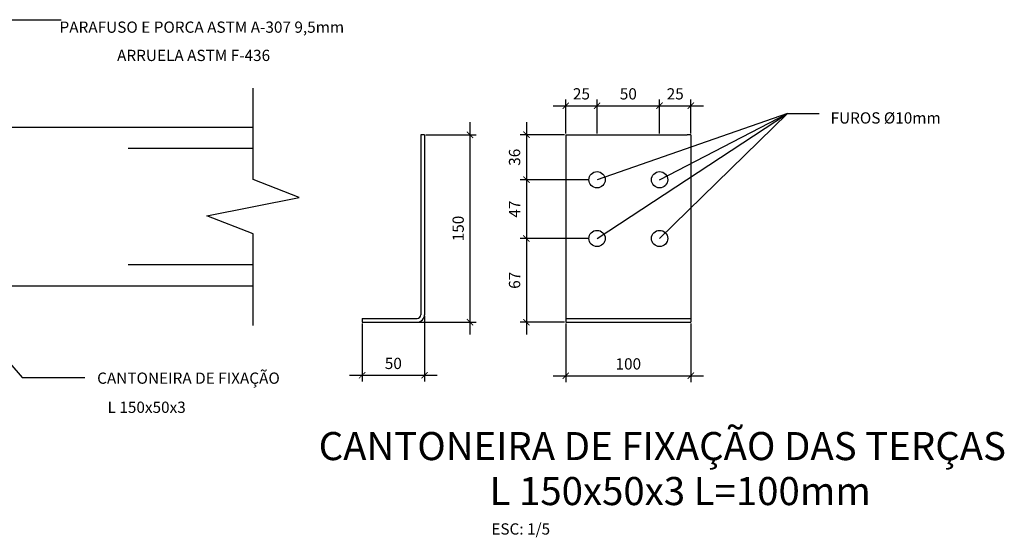
# Model space of a CAD drawing. Units: millimetres. Extents: x 265.4 to 343, y 79.2 to 140.7.
# Drawn here: x 331.4 to 332.2, y 131.4 to 131.8 of the extents above; entities that cross this region are included whole.
import ezdxf

# ---------------------------------------------------------------- set-up
doc = ezdxf.new("R2010")
doc.units = ezdxf.units.MM
doc.linetypes.add('HIDDEN', pattern=[9.525, 6.35, -3.175])
for name, color, linetype in [('ARQ-CTA', 1, 'Continuous'), ('COTAS', 1, 'Continuous'), ('ESTMETÄLICA', 1, 'Continuous'), ('TITULO', 2, 'Continuous'), ('TXAMB', 2, 'Continuous')]:
    doc.layers.add(name, color=color, linetype=linetype)
doc.styles.add('COTA05', font='ROMANS.SHX')
doc.dimstyles.new('COTA05', dxfattribs={"dimtxt": 0.009, "dimasz": 0.005, "dimexe": 0.05, "dimexo": 0.06, "dimgap": 0.005, "dimtad": 1, "dimzin": 4, "dimdsep": 46, "dimtxsty": 'COTA05', "dimblk1": 'USERTICK', "dimblk2": 'USERTICK', "dimsah": 1, "dimcen": 0.09, "dimdle": 0.05, "dimse1": 1, "dimse2": 1, "dimclrd": 256, "dimclre": 3, "dimclrt": 2, "dimadec": 0, "dimazin": 0, "dimtfac": 1, "dimtix": 1, "dimtmove": 2, "dimatfit": 3, "dimldrblk": 'USERTICK', "dimfxl": 0, "dimtolj": 1, "dimtzin": 4, "dimarcsym": 0})

# ---------------------------------------------------------------- blocks, each defined once
blk = doc.blocks.new('_ArchTick')
at = {"color": 0, "linetype": 'ByBlock', "const_width": 0.15}
blk.add_lwpolyline([(-0.5, -0.5), (0.5, 0.5)], dxfattribs=at)
blk = doc.blocks.new('*D38')
at = {"layer": 'COTAS', "lineweight": -2, "transparency": 16777216}
blk.add_line((331.85173, 131.76555), (331.85173, 131.70955), dxfattribs=at)
at = {"layer": 'COTAS', "color": 1, "lineweight": -2, "transparency": 16777216}
for p, q in [((331.88219, 131.75555), (331.84673, 131.75555)), ((331.90173, 131.71955), (331.84673, 131.71955))]:
    blk.add_line(p, q, dxfattribs=at)
at = {"layer": 'COTAS', "lineweight": -2, "transparency": 16777216, "xscale": 0.005, "yscale": 0.005, "zscale": 0.005}
for p, rotation in [((331.85173, 131.75555), 90), ((331.85173, 131.71955), 270)]:
    blk.add_blockref('_ArchTick', p, dxfattribs=dict(at, rotation=rotation))
at = {"layer": 'COTAS', "color": 2, "transparency": 16777216, "insert": (331.84223, 131.73755), "char_height": 0.009, "attachment_point": 5, "rotation": 90, "style": 'COTA05'}
blk.add_mtext('\\A1;36', dxfattribs=at)
blk = doc.blocks.new('USERTICK')
for p, q in [((-1, 0), (1, 0)), ((0, 1), (0, -1))]:
    blk.add_line(p, q)
blk.add_circle((0, 0), 0.25)
blk = doc.blocks.new('*D39')
at = {"layer": 'COTAS', "lineweight": -2, "transparency": 16777216}
blk.add_line((331.85173, 131.72955), (331.85173, 131.66255), dxfattribs=at)
at = {"layer": 'COTAS', "color": 1, "lineweight": -2, "transparency": 16777216}
for p, q in [((331.90173, 131.71955), (331.84673, 131.71955)), ((331.90173, 131.67255), (331.84673, 131.67255))]:
    blk.add_line(p, q, dxfattribs=at)
at = {"layer": 'COTAS', "lineweight": -2, "transparency": 16777216, "xscale": 0.005, "yscale": 0.005, "zscale": 0.005}
for p, rotation in [((331.85173, 131.71955), 90), ((331.85173, 131.67255), 270)]:
    blk.add_blockref('_ArchTick', p, dxfattribs=dict(at, rotation=rotation))
at = {"layer": 'COTAS', "color": 2, "transparency": 16777216, "insert": (331.84223, 131.69605), "char_height": 0.009, "attachment_point": 5, "rotation": 90, "style": 'COTA05'}
blk.add_mtext('\\A1;47', dxfattribs=at)
blk = doc.blocks.new('*D40')
at = {"layer": 'ESTMETÄLICA', "lineweight": -2, "transparency": 16777216}
blk.add_line((331.85173, 131.68255), (331.85173, 131.59555), dxfattribs=at)
at = {"layer": 'ESTMETÄLICA', "color": 1, "lineweight": -2, "transparency": 16777216}
for p, q in [((331.90173, 131.67255), (331.84673, 131.67255)), ((331.88219, 131.60555), (331.84673, 131.60555))]:
    blk.add_line(p, q, dxfattribs=at)
at = {"layer": 'ESTMETÄLICA', "lineweight": -2, "transparency": 16777216, "xscale": 0.005, "yscale": 0.005, "zscale": 0.005}
for p, rotation in [((331.85173, 131.67255), 90), ((331.85173, 131.60555), 270)]:
    blk.add_blockref('_ArchTick', p, dxfattribs=dict(at, rotation=rotation))
at = {"layer": 'ESTMETÄLICA', "color": 2, "transparency": 16777216, "insert": (331.84223, 131.63905), "char_height": 0.009, "attachment_point": 5, "rotation": 90, "style": 'COTA05'}
blk.add_mtext('\\A1;67', dxfattribs=at)
blk = doc.blocks.new('*D41')
at = {"layer": 'COTAS', "color": 1, "lineweight": -2, "transparency": 16777216}
for p, q in [((331.88319, 131.75655), (331.88319, 131.7838)), ((331.90819, 131.75655), (331.90819, 131.7838))]:
    blk.add_line(p, q, dxfattribs=at)
at = {"layer": 'COTAS', "lineweight": -2, "transparency": 16777216}
blk.add_line((331.87319, 131.7788), (331.91819, 131.7788), dxfattribs=at)
at = {"layer": 'COTAS', "lineweight": -2, "transparency": 16777216, "xscale": 0.005, "yscale": 0.005, "zscale": 0.005, "rotation": 180}
blk.add_blockref('_ArchTick', (331.88319, 131.7788), dxfattribs=at)
at = {"layer": 'COTAS', "lineweight": -2, "transparency": 16777216, "xscale": 0.005, "yscale": 0.005, "zscale": 0.005}
blk.add_blockref('_ArchTick', (331.90819, 131.7788), dxfattribs=at)
at = {"layer": 'COTAS', "color": 2, "transparency": 16777216, "insert": (331.89569, 131.7883), "char_height": 0.009, "attachment_point": 5, "style": 'COTA05'}
blk.add_mtext('\\A1;25', dxfattribs=at)
blk = doc.blocks.new('*D32')
at = {"layer": 'COTAS', "color": 1, "lineweight": -2, "transparency": 16777216}
for p, q in [((331.90819, 131.75655), (331.90819, 131.7838)), ((331.95819, 131.75655), (331.95819, 131.7838))]:
    blk.add_line(p, q, dxfattribs=at)
at = {"layer": 'COTAS', "lineweight": -2, "transparency": 16777216}
blk.add_line((331.89819, 131.7788), (331.96819, 131.7788), dxfattribs=at)
at = {"layer": 'COTAS', "lineweight": -2, "transparency": 16777216, "xscale": 0.005, "yscale": 0.005, "zscale": 0.005, "rotation": 180}
blk.add_blockref('_ArchTick', (331.90819, 131.7788), dxfattribs=at)
at = {"layer": 'COTAS', "lineweight": -2, "transparency": 16777216, "xscale": 0.005, "yscale": 0.005, "zscale": 0.005}
blk.add_blockref('_ArchTick', (331.95819, 131.7788), dxfattribs=at)
at = {"layer": 'COTAS', "color": 2, "transparency": 16777216, "insert": (331.93319, 131.7883), "char_height": 0.009, "attachment_point": 5, "style": 'COTA05'}
blk.add_mtext('\\A1;50', dxfattribs=at)
blk = doc.blocks.new('*D42')
at = {"layer": 'COTAS', "color": 1, "lineweight": -2, "transparency": 16777216}
for p, q in [((331.95819, 131.75655), (331.95819, 131.7838)), ((331.98319, 131.75655), (331.98319, 131.7838))]:
    blk.add_line(p, q, dxfattribs=at)
at = {"layer": 'COTAS', "lineweight": -2, "transparency": 16777216}
blk.add_line((331.94819, 131.7788), (331.99319, 131.7788), dxfattribs=at)
at = {"layer": 'COTAS', "lineweight": -2, "transparency": 16777216, "xscale": 0.005, "yscale": 0.005, "zscale": 0.005, "rotation": 180}
blk.add_blockref('_ArchTick', (331.95819, 131.7788), dxfattribs=at)
at = {"layer": 'COTAS', "lineweight": -2, "transparency": 16777216, "xscale": 0.005, "yscale": 0.005, "zscale": 0.005}
blk.add_blockref('_ArchTick', (331.98319, 131.7788), dxfattribs=at)
at = {"layer": 'COTAS', "color": 2, "transparency": 16777216, "insert": (331.97069, 131.7883), "char_height": 0.009, "attachment_point": 5, "style": 'COTA05'}
blk.add_mtext('\\A1;25', dxfattribs=at)
blk = doc.blocks.new('*D43')
at = {"layer": 'COTAS', "color": 1, "lineweight": -2, "transparency": 16777216}
for p, q in [((331.77029, 131.61055), (331.77029, 131.55804)), ((331.72029, 131.60455), (331.72029, 131.55804))]:
    blk.add_line(p, q, dxfattribs=at)
at = {"layer": 'COTAS', "lineweight": -2, "transparency": 16777216}
blk.add_line((331.71029, 131.56304), (331.78029, 131.56304), dxfattribs=at)
at = {"layer": 'COTAS', "lineweight": -2, "transparency": 16777216, "xscale": 0.005, "yscale": 0.005, "zscale": 0.005, "rotation": 180}
blk.add_blockref('_ArchTick', (331.72029, 131.56304), dxfattribs=at)
at = {"layer": 'COTAS', "lineweight": -2, "transparency": 16777216, "xscale": 0.005, "yscale": 0.005, "zscale": 0.005}
blk.add_blockref('_ArchTick', (331.77029, 131.56304), dxfattribs=at)
at = {"layer": 'COTAS', "color": 2, "transparency": 16777216, "insert": (331.74529, 131.57254), "char_height": 0.009, "attachment_point": 5, "style": 'COTA05'}
blk.add_mtext('\\A1;50', dxfattribs=at)
blk = doc.blocks.new('*D44')
at = {"layer": 'COTAS', "lineweight": -2, "transparency": 16777216}
blk.add_line((331.80663, 131.59555), (331.80663, 131.76555), dxfattribs=at)
at = {"layer": 'COTAS', "color": 1, "lineweight": -2, "transparency": 16777216}
for p, q in [((331.77129, 131.75555), (331.81163, 131.75555)), ((331.76529, 131.60555), (331.81163, 131.60555))]:
    blk.add_line(p, q, dxfattribs=at)
at = {"layer": 'COTAS', "lineweight": -2, "transparency": 16777216, "xscale": 0.005, "yscale": 0.005, "zscale": 0.005}
for p, rotation in [((331.80663, 131.75555), 90), ((331.80663, 131.60555), 270)]:
    blk.add_blockref('_ArchTick', p, dxfattribs=dict(at, rotation=rotation))
at = {"layer": 'COTAS', "color": 2, "transparency": 16777216, "insert": (331.79713, 131.68055), "char_height": 0.009, "attachment_point": 5, "rotation": 90, "style": 'COTA05'}
blk.add_mtext('\\A1;150', dxfattribs=at)
blk = doc.blocks.new('*D45')
at = {"layer": 'COTAS', "color": 1, "lineweight": -2, "transparency": 16777216}
for p, q in [((331.88319, 131.60455), (331.88319, 131.55766)), ((331.98319, 131.60455), (331.98319, 131.55766))]:
    blk.add_line(p, q, dxfattribs=at)
at = {"layer": 'COTAS', "lineweight": -2, "transparency": 16777216}
blk.add_line((331.87319, 131.56266), (331.99319, 131.56266), dxfattribs=at)
at = {"layer": 'COTAS', "lineweight": -2, "transparency": 16777216, "xscale": 0.005, "yscale": 0.005, "zscale": 0.005, "rotation": 180}
blk.add_blockref('_ArchTick', (331.88319, 131.56266), dxfattribs=at)
at = {"layer": 'COTAS', "lineweight": -2, "transparency": 16777216, "xscale": 0.005, "yscale": 0.005, "zscale": 0.005}
blk.add_blockref('_ArchTick', (331.98319, 131.56266), dxfattribs=at)
at = {"layer": 'COTAS', "color": 2, "transparency": 16777216, "insert": (331.93319, 131.57216), "char_height": 0.009, "attachment_point": 5, "style": 'COTA05'}
blk.add_mtext('\\A1;100', dxfattribs=at)

msp = doc.modelspace()

# ---------------------------------------------------------------- linework, layer by layer
at = {"layer": 'ARQ-CTA'}
for p, q in [((331.63316, 131.71977), (331.63316, 131.79297)), ((331.67014, 131.70523), (331.63316, 131.71977)), ((331.59619, 131.6907), (331.67014, 131.70523)), ((331.63316, 131.67616), (331.59619, 131.6907)), ((331.63316, 131.60297), (331.63316, 131.67616))]:
    msp.add_line(p, q, dxfattribs=at)
at = {"layer": 'ESTMETÄLICA'}
for p, q in [((331.42944, 131.84767), (331.47975, 131.84767)), ((331.90819, 131.67255), (332.06044, 131.77258)), ((332.06044, 131.77258), (331.90819, 131.71955)), ((331.95819, 131.71955), (332.06044, 131.77258)), ((332.06044, 131.77258), (331.95819, 131.67255)), ((332.06044, 131.77258), (332.08579, 131.77258)), ((331.39636, 131.62152), (331.44842, 131.56126)), ((331.44842, 131.56126), (331.49872, 131.56126))]:
    msp.add_line(p, q, dxfattribs=at)
at = {"layer": 'ESTMETÄLICA', "color": 2}
for p, q in [((331.63316, 131.76147), (331.05463, 131.76147)), ((331.76729, 131.75555), (331.76729, 131.61155)), ((331.77029, 131.75555), (331.76729, 131.75555)), ((331.77029, 131.75555), (331.77029, 131.61155)), ((331.88319, 131.75555), (331.88319, 131.60555)), ((331.88319, 131.75555), (331.88619, 131.75555)), ((331.88619, 131.75555), (331.98019, 131.75555)), ((331.98319, 131.75555), (331.98019, 131.75555)), ((331.98319, 131.75555), (331.98319, 131.60555)), ((331.63316, 131.63447), (331.39969, 131.63447)), ((331.72029, 131.60855), (331.76429, 131.60855)), ((331.72029, 131.60855), (331.72029, 131.60555)), ((331.88319, 131.60855), (331.98319, 131.60855)), ((331.72029, 131.60555), (331.76429, 131.60555)), ((331.88319, 131.60555), (331.98319, 131.60555))]:
    msp.add_line(p, q, dxfattribs=at)
at = {"layer": 'ESTMETÄLICA', "linetype": 'HIDDEN', "ltscale": 0.005}
for p, q in [((331.63316, 131.74447), (331.05463, 131.74447)), ((331.63316, 131.65147), (331.05463, 131.65147))]:
    msp.add_line(p, q, dxfattribs=at)
at = {"layer": 'ESTMETÄLICA', "color": 2}
for centre in [(331.90819, 131.71955), (331.95819, 131.71955), (331.90819, 131.67255), (331.95819, 131.67255)]:
    msp.add_circle(centre, 0.0065, dxfattribs=at)
for radius in [0.003, 0.006]:
    msp.add_arc((331.76429, 131.61155), radius, 270, 360, dxfattribs=at)

# ---------------------------------------------------------------- texts
at = {"layer": 'TITULO', "style": 'COTA05'}
for s, p in [('CANTONEIRA DE FIXAÇÃO DAS TERÇAS', (331.68562, 131.49512)), ('L 150x50x3 L=100mm', (331.82226, 131.45912))]:
    msp.add_text(s, height=0.0225, dxfattribs=at).set_placement(p)
at = {"layer": 'TXAMB', "style": 'COTA05'}
for s, p in [('PARAFUSO E PORCA ASTM A-307 9,5mm', (331.4784, 131.83719)), ('ARRUELA ASTM F-436', (331.52441, 131.81457)), ('FUROS %%C10mm', (332.0949, 131.76452)), ('CANTONEIRA DE FIXAÇÃO', (331.50847, 131.55624)), ('L 150x50x3', (331.5168, 131.53294)), ('ESC: 1/5', (331.82366, 131.43554))]:
    msp.add_text(s, height=0.009, dxfattribs=at).set_placement(p)

# ---------------------------------------------------------------- dimensions: what is measured, and where the dimension line sits
at = {"layer": 'COTAS'}
for base, p1, p2, picture, middle in [((331.90819, 131.7788), (331.88319, 131.75555), (331.90819, 131.75555), '*D41', (331.89569, 131.7883)), ((331.95819, 131.7788), (331.90819, 131.75555), (331.95819, 131.75555), '*D32', (331.93319, 131.7883)), ((331.98319, 131.7788), (331.95819, 131.75555), (331.98319, 131.75555), '*D42', (331.97069, 131.7883)), ((331.77029, 131.56304), (331.72029, 131.60555), (331.77029, 131.61155), '*D43', (331.74529, 131.57254)), ((331.98319, 131.56266), (331.88319, 131.60555), (331.98319, 131.60555), '*D45', (331.93319, 131.57216))]:
    dim = msp.add_linear_dim(base=base, p1=p1, p2=p2, dimstyle='COTA05', override={"dimexe": 0.005, "dimexo": 0.001, "dimdec": 0, "dimlfac": 1000, "dimtxsty": 'COTA05', "dimblk1": 'ArchTick', "dimblk2": 'ArchTick', "dimdle": 0.01, "dimse1": 0, "dimse2": 0, "dimclre": 1, "dimfxl": 0.05, "dimfxlon": 1}, dxfattribs=at)
    dim.commit()
    dim.dimension.update_dxf_attribs({"geometry": picture, "text_midpoint": middle})
for base, p1, p2, picture, middle in [((331.80663, 131.75555), (331.76429, 131.60555), (331.77029, 131.75555), '*D44', (331.79713, 131.68055)), ((331.85173, 131.71955), (331.88319, 131.75555), (331.90819, 131.71955), '*D38', (331.84223, 131.73755)), ((331.85173, 131.67255), (331.90819, 131.71955), (331.90819, 131.67255), '*D39', (331.84223, 131.69605))]:
    dim = msp.add_linear_dim(base=base, p1=p1, p2=p2, angle=90, dimstyle='COTA05', override={"dimexe": 0.005, "dimexo": 0.001, "dimdec": 0, "dimlfac": 1000, "dimtxsty": 'COTA05', "dimblk1": 'ArchTick', "dimblk2": 'ArchTick', "dimdle": 0.01, "dimse1": 0, "dimse2": 0, "dimclre": 1, "dimfxl": 0.05, "dimfxlon": 1}, dxfattribs=at)
    dim.commit()
    dim.dimension.update_dxf_attribs({"geometry": picture, "text_midpoint": middle})
at = {"layer": 'ESTMETÄLICA', "color": 2}
dim = msp.add_linear_dim(base=(331.85173, 131.60555), p1=(331.90819, 131.67255), p2=(331.88319, 131.60555), angle=90, dimstyle='COTA05', override={"dimexe": 0.005, "dimexo": 0.001, "dimdec": 0, "dimlfac": 1000, "dimtxsty": 'COTA05', "dimblk1": 'ArchTick', "dimblk2": 'ArchTick', "dimdle": 0.01, "dimse1": 0, "dimse2": 0, "dimclre": 1, "dimfxl": 0.05, "dimfxlon": 1}, dxfattribs=at)
dim.commit()
dim.dimension.update_dxf_attribs({"geometry": '*D40', "text_midpoint": (331.84223, 131.63905)})

doc.saveas('drawing.dxf')
